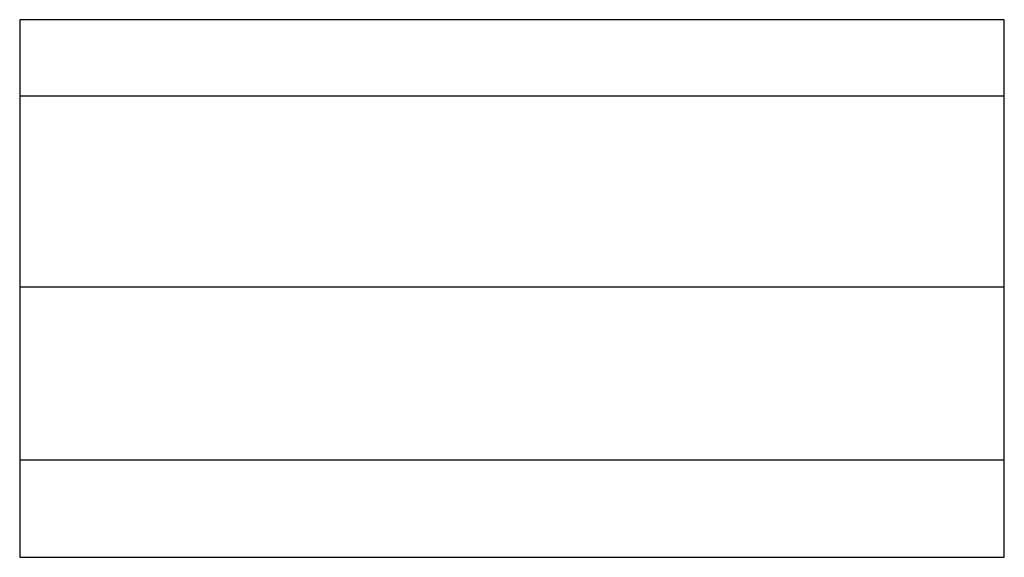
# Model space of a CAD drawing. Extents: x -26 to 59.6, y -56.4 to 8.3.
# Drawn here: x 44.4 to 59.6, y 0 to 8.3 of the extents above; entities that cross this region are included whole.
import ezdxf

# ---------------------------------------------------------------- set-up
doc = ezdxf.new("R2010")
doc.units = 0
doc.linetypes.add('VOLLINIE', pattern=[0])
doc.layers.add('BLATTANSICHT_1_GEOMETRIEAN', color=7, linetype='CONTINUOUS')

msp = doc.modelspace()

# ---------------------------------------------------------------- linework, layer by layer
at = {"layer": 'BLATTANSICHT_1_GEOMETRIEAN', "color": 18, "linetype": 'VOLLINIE'}
for p, q in [((59.562, 8.3), (44.362, 8.3)), ((44.362, 8.3), (44.362, 7.125)), ((59.562, 7.125), (59.562, 8.3)), ((44.362, 7.125), (44.362, 4.175)), ((44.362, 7.125), (59.562, 7.125)), ((59.562, 4.175), (59.562, 7.125)), ((44.362, 4.175), (44.362, 4.092)), ((44.362, 4.175), (59.562, 4.175)), ((59.562, 4.099), (59.562, 4.175)), ((44.362, 4.092), (44.362, 4.002)), ((44.362, 4.002), (44.362, 3.904)), ((59.562, 4.017), (59.562, 4.099)), ((59.562, 3.929), (59.562, 4.017)), ((44.362, 3.904), (44.362, 3.8)), ((44.362, 3.8), (44.362, 3.691)), ((59.562, 3.836), (59.562, 3.929)), ((59.562, 3.737), (59.562, 3.836)), ((44.362, 3.691), (44.362, 3.576)), ((59.562, 3.634), (59.562, 3.737)), ((44.362, 3.576), (44.362, 3.458)), ((59.562, 3.527), (59.562, 3.634)), ((59.562, 3.418), (59.562, 3.527)), ((44.362, 3.458), (44.362, 3.336)), ((59.562, 3.305), (59.562, 3.418)), ((44.362, 3.336), (44.362, 3.212)), ((44.362, 3.212), (44.362, 3.086)), ((59.562, 3.191), (59.562, 3.305)), ((44.362, 3.086), (44.362, 2.96)), ((59.562, 3.076), (59.562, 3.191)), ((59.562, 2.96), (59.562, 3.076)), ((44.362, 2.96), (44.362, 2.832)), ((59.562, 2.845), (59.562, 2.96)), ((44.362, 2.832), (44.362, 2.704)), ((59.562, 2.73), (59.562, 2.845)), ((44.362, 2.704), (44.362, 2.58)), ((59.562, 2.617), (59.562, 2.73)), ((59.562, 2.507), (59.562, 2.617)), ((44.362, 2.58), (44.362, 2.458)), ((44.362, 2.458), (44.362, 2.34)), ((59.562, 2.399), (59.562, 2.507)), ((44.362, 2.34), (44.362, 2.227)), ((59.562, 2.295), (59.562, 2.399)), ((59.562, 2.195), (59.562, 2.295)), ((44.362, 2.227), (44.362, 2.12)), ((59.562, 2.1), (59.562, 2.195)), ((44.362, 2.12), (44.362, 2.019)), ((44.362, 2.019), (44.362, 1.925)), ((59.562, 2.01), (59.562, 2.1)), ((59.562, 1.926), (59.562, 2.01)), ((44.362, 1.925), (44.362, 1.84)), ((44.362, 1.84), (44.362, 1.762)), ((59.562, 1.848), (59.562, 1.926)), ((59.562, 1.777), (59.562, 1.848)), ((44.362, 1.762), (44.362, 1.694)), ((44.362, 1.694), (44.362, 1.636)), ((59.562, 1.714), (59.562, 1.777)), ((59.562, 1.658), (59.562, 1.714)), ((44.362, 1.636), (44.362, 1.587)), ((44.362, 1.587), (44.362, 1.549)), ((44.362, 1.549), (44.362, 1.522)), ((44.362, 1.522), (44.362, 1.506)), ((59.562, 1.61), (59.562, 1.658)), ((59.562, 1.571), (59.562, 1.61)), ((59.562, 1.54), (59.562, 1.571)), ((59.562, 1.518), (59.562, 1.54)), ((44.362, 1.506), (44.362, 1.5)), ((59.562, 1.5), (44.362, 1.5)), ((44.362, 1.5), (44.362, 0)), ((49.827, 1.5), (49.814, 1.5)), ((49.854, 1.5), (49.827, 1.5)), ((49.886, 1.5), (49.854, 1.5)), ((49.926, 1.5), (49.886, 1.5)), ((49.976, 1.5), (49.926, 1.5)), ((50.034, 1.5), (49.976, 1.5)), ((50.1, 1.5), (50.034, 1.5)), ((50.175, 1.5), (50.1, 1.5)), ((50.257, 1.5), (50.175, 1.5)), ((50.346, 1.5), (50.257, 1.5)), ((50.442, 1.5), (50.346, 1.5)), ((50.566, 1.5), (50.442, 1.5)), ((50.699, 1.5), (50.566, 1.5)), ((50.839, 1.5), (50.699, 1.5)), ((50.986, 1.5), (50.839, 1.5)), ((51.14, 1.5), (50.986, 1.5)), ((51.271, 1.5), (51.14, 1.5)), ((51.406, 1.5), (51.271, 1.5)), ((51.543, 1.5), (51.406, 1.5)), ((51.682, 1.5), (51.543, 1.5)), ((51.822, 1.5), (51.682, 1.5)), ((51.962, 1.5), (51.822, 1.5)), ((52.103, 1.5), (51.962, 1.5)), ((52.173, 1.5), (52.068, 1.5)), ((52.243, 1.5), (52.103, 1.5)), ((52.278, 1.5), (52.173, 1.5)), ((52.382, 1.5), (52.243, 1.5)), ((52.382, 1.5), (52.278, 1.5)), ((52.485, 1.5), (52.382, 1.5)), ((52.519, 1.5), (52.382, 1.5)), ((52.586, 1.5), (52.485, 1.5)), ((52.653, 1.5), (52.519, 1.5)), ((52.687, 1.5), (52.586, 1.5)), ((52.785, 1.5), (52.653, 1.5)), ((52.785, 1.5), (52.687, 1.5)), ((52.882, 1.5), (52.785, 1.5)), ((52.938, 1.5), (52.785, 1.5)), ((52.976, 1.5), (52.882, 1.5)), ((53.086, 1.5), (52.938, 1.5)), ((53.068, 1.5), (52.976, 1.5)), ((53.157, 1.5), (53.068, 1.5)), ((53.226, 1.5), (53.086, 1.5)), ((53.243, 1.5), (53.157, 1.5)), ((53.359, 1.5), (53.226, 1.5)), ((53.326, 1.5), (53.243, 1.5)), ((53.406, 1.5), (53.326, 1.5)), ((53.483, 1.5), (53.359, 1.5)), ((53.483, 1.5), (53.406, 1.5)), ((53.555, 1.5), (53.483, 1.5)), ((53.579, 1.5), (53.483, 1.5)), ((53.624, 1.5), (53.555, 1.5)), ((53.668, 1.5), (53.579, 1.5)), ((53.689, 1.5), (53.624, 1.5)), ((53.75, 1.5), (53.668, 1.5)), ((53.75, 1.5), (53.689, 1.5)), ((53.807, 1.5), (53.75, 1.5)), ((53.824, 1.5), (53.75, 1.5)), ((53.858, 1.5), (53.807, 1.5)), ((53.891, 1.5), (53.824, 1.5)), ((53.906, 1.5), (53.858, 1.5)), ((53.949, 1.5), (53.891, 1.5)), ((53.949, 1.5), (53.906, 1.5)), ((53.987, 1.5), (53.949, 1.5)), ((53.998, 1.5), (53.949, 1.5)), ((54.02, 1.5), (53.987, 1.5)), ((54.039, 1.5), (53.998, 1.5)), ((54.048, 1.5), (54.02, 1.5)), ((54.071, 1.5), (54.039, 1.5)), ((54.071, 1.5), (54.048, 1.5)), ((54.089, 1.5), (54.071, 1.5)), ((54.097, 1.5), (54.071, 1.5)), ((54.102, 1.5), (54.089, 1.5)), ((54.111, 1.5), (54.097, 1.5)), ((54.11, 1.5), (54.102, 1.5)), ((54.112, 1.5), (54.11, 1.5)), ((59.562, 1.504), (59.562, 1.518)), ((59.562, 1.5), (59.562, 1.504)), ((59.562, 0), (59.562, 1.5)), ((44.362, 0), (59.562, 0))]:
    msp.add_line(p, q, dxfattribs=at)

doc.saveas('drawing.dxf')
